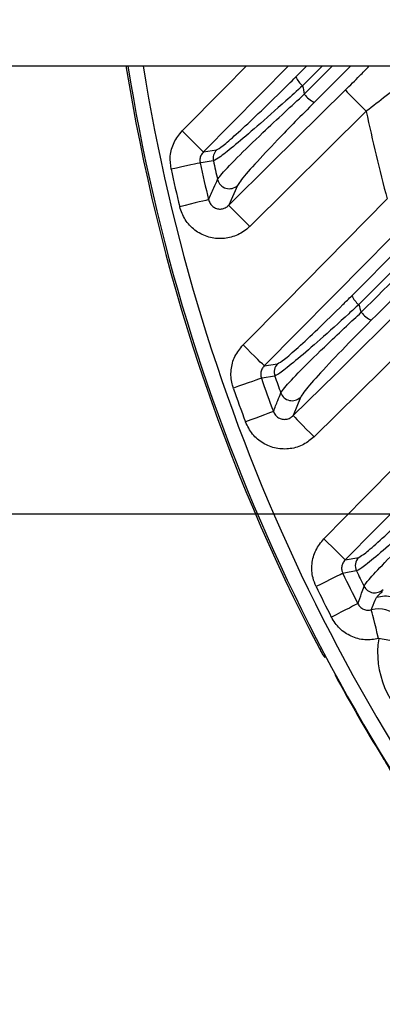
# Model space of a CAD drawing. Extents: x 25 to 435, y 25 to 312.
# Drawn here: x 178 to 183, y 110 to 123 of the extents above; entities that cross this region are included whole.
import ezdxf

# ---------------------------------------------------------------- set-up
doc = ezdxf.new("R2010")
doc.units = 0
doc.header["$LTSCALE"] = 5
doc.header["$PDSIZE"] = -1
doc.linetypes.add('SLD-実線', pattern=[0])
doc.layers.get('0').update_dxf_attribs({"linetype": 'CONTINUOUS'})
doc.layers.get('DEFPOINTS').update_dxf_attribs({"linetype": 'CONTINUOUS'})
doc.layers.add('寸法', color=7, linetype='SLD-実線')
doc.styles.add('SLDTEXTSTYLE1', font='MS UI Gothic.ttf')
doc.dimstyles.new('承認図5', dxfattribs={"dimtxt": 2.5, "dimasz": 2, "dimexe": 0, "dimexo": 0.0625, "dimgap": 0.5, "dimtad": 1, "dimdec": 0, "dimlfac": 5, "dimrnd": 1e-09, "dimzin": 12, "dimtxsty": 'SLDTEXTSTYLE1', "dimblk1": 'OPEN30', "dimblk2": 'OPEN30', "dimsah": 1, "dimcen": 0.1, "dimclrd": 256, "dimclre": 256, "dimclrt": 256, "dimazin": 3, "dimtfac": 1, "dimtdec": 0, "dimtmove": 0, "dimatfit": 3, "dimtolj": 1, "dimtzin": 12})

# ---------------------------------------------------------------- blocks, each defined once
blk = doc.blocks.new('_OPEN30')
at = {"color": 0, "linetype": 'BYBLOCK'}
for p, q in [((-1, 0.267949), (0, 0)), ((0, 0), (-1, -0.267949)), ((0, 0), (-1, 0))]:
    blk.add_line(p, q, dxfattribs=at)
blk = doc.blocks.new('*D107')
at = {"layer": 'DEFPOINTS', "color": 0}
for p in [(193.764, 136.646), (166.86, 116.646), (193.764, 116.646)]:
    blk.add_point(p, dxfattribs=at)
at = {"layer": '寸法'}
for p, q in [((193.702, 136.646), (166.86, 136.646)), ((166.86, 134.646), (166.86, 118.646)), ((193.702, 116.646), (166.86, 116.646))]:
    blk.add_line(p, q, dxfattribs=at)
at = {"layer": '寸法', "xscale": 2, "yscale": 2, "zscale": 2}
for p, rotation in [((166.86, 136.646), 90), ((166.86, 116.646), 270)]:
    blk.add_blockref('_OPEN30', p, dxfattribs=dict(at, rotation=rotation))
at = {"layer": '寸法', "insert": (163.86, 126.646), "char_height": 2.5, "attachment_point": 2, "rotation": 90, "style": 'SLDTEXTSTYLE1'}
blk.add_mtext('\\A1;100', dxfattribs=at)

msp = doc.modelspace()

# ---------------------------------------------------------------- linework, layer by layer
for p, q in [((171.964, 122.646), (189.764, 122.646)), ((181.84, 122.646), (180.703, 121.495)), ((181.938, 122.498), (182.086, 122.646)), ((182.294, 122.646), (182.03, 122.381)), ((182.052, 122.267), (182.431, 122.646)), ((182.675, 122.646), (182.186, 122.157)), ((182.881, 122.039), (181.322, 120.498)), ((180.703, 121.495), (180.878, 121.522)), ((181.16, 121.048), (181.041, 120.782)), ((183.689, 119.168), (182.183, 117.682)), ((181.517, 118.632), (181.694, 118.661)), ((182, 118.211), (181.902, 117.966)), ((182.599, 116.037), (182.78, 116.07)), ((182.304, 114.763), (182.309, 114.761))]:
    msp.add_line(p, q)
at = {"flags": 128}
for points in [[(180.419, 121.776), (180.981, 122.345), (181.279, 122.646)], [(181.041, 120.782), (181.61, 121.344), (182.601, 122.323)], [(182.601, 122.323), (182.609, 122.315), (182.626, 122.297), (182.653, 122.27), (182.688, 122.234), (182.73, 122.192), (182.777, 122.144), (182.828, 122.092), (182.881, 122.039)], [(180.703, 121.495), (180.695, 121.503), (180.677, 121.52), (180.65, 121.547), (180.615, 121.582), (180.572, 121.624), (180.524, 121.672), (180.472, 121.723), (180.419, 121.776)], [(180.659, 121.348), (180.646, 121.345), (180.62, 121.34), (180.582, 121.331), (180.534, 121.321), (180.476, 121.308), (180.412, 121.294), (180.342, 121.279), (180.27, 121.263)], [(180.836, 121.375), (180.808, 121.371), (180.698, 121.354), (180.659, 121.348)], [(180.773, 120.856), (180.76, 120.853), (180.734, 120.846), (180.696, 120.837), (180.648, 120.826), (180.591, 120.812), (180.526, 120.796), (180.457, 120.78), (180.385, 120.762)], [(181.233, 118.913), (181.795, 119.482), (183.161, 120.867)], [(181.041, 120.782), (181.049, 120.774), (181.066, 120.756), (181.093, 120.729), (181.128, 120.694), (181.17, 120.651), (181.218, 120.603), (181.269, 120.552), (181.322, 120.498)], [(183.446, 120.586), (182.884, 120.017), (181.517, 118.632)], [(181.902, 117.966), (182.472, 118.528), (183.408, 119.453)], [(181.517, 118.632), (181.509, 118.64), (181.491, 118.658), (181.464, 118.684), (181.429, 118.719), (181.386, 118.761), (181.338, 118.809), (181.286, 118.86), (181.233, 118.913)], [(181.479, 118.467), (181.466, 118.462), (181.441, 118.454), (181.405, 118.441), (181.358, 118.424), (181.302, 118.405), (181.239, 118.383), (181.172, 118.359), (181.103, 118.335)], [(181.657, 118.496), (181.629, 118.491), (181.517, 118.473), (181.479, 118.467)], [(182.315, 116.318), (182.877, 116.887), (184.091, 118.119)], [(181.64, 118.022), (181.627, 118.017), (181.602, 118.008), (181.566, 117.995), (181.519, 117.977), (181.464, 117.957), (181.402, 117.933), (181.335, 117.909), (181.266, 117.883)], [(181.902, 117.966), (181.91, 117.958), (181.928, 117.941), (181.954, 117.913), (181.989, 117.878), (182.031, 117.835), (182.079, 117.787), (182.13, 117.736), (182.183, 117.682)], [(184.376, 117.838), (183.814, 117.269), (182.599, 116.037)], [(182.599, 116.037), (182.591, 116.045), (182.573, 116.063), (182.546, 116.089), (182.511, 116.124), (182.468, 116.166), (182.42, 116.214), (182.369, 116.265), (182.315, 116.318)], [(182.568, 115.855), (182.556, 115.849), (182.532, 115.838), (182.497, 115.821), (182.453, 115.799), (182.4, 115.773), (182.34, 115.744), (182.276, 115.713), (182.21, 115.681)], [(182.75, 115.888), (182.722, 115.883), (182.608, 115.862), (182.568, 115.855)], [(182.769, 115.451), (182.757, 115.445), (182.734, 115.433), (182.699, 115.415), (182.655, 115.392), (182.602, 115.366), (182.543, 115.336), (182.48, 115.303), (182.414, 115.27)], [(183.047, 114.982), (183.029, 115.053), (183.012, 115.121), (182.996, 115.185), (182.981, 115.242), (182.969, 115.29), (182.96, 115.328), (182.953, 115.354), (182.95, 115.368)], [(183.442, 114.92), (183.432, 114.922), (183.408, 114.926), (183.37, 114.931), (183.321, 114.939), (183.262, 114.948), (183.195, 114.959), (183.122, 114.97), (183.047, 114.982)], [(182.304, 114.763), (182.315, 114.746), (182.329, 114.732)]]:
    msp.add_lwpolyline(points, dxfattribs=at)
for centre, radius, start, end in [((204.764, 126.646), 25.414, 189.0558, 207.6566), ((204.764, 126.646), 25.389, 189.0646, 220.7027), ((204.764, 126.646), 25.189, 189.1372, 220.7027), ((182.266, 122.662), 0.367, 206.6135, 229.8938), ((204.764, 126.646), 23.131, 190.6245, 190.9138), ((182.393, 122.548), 0.442, 219.4984, 242.0791), ((204.764, 126.646), 22.363, 191.8902, 194.9775), ((180.992, 121.409), 0.16, 135.6018, 192.4248), ((204.764, 126.646), 24.681, 192.3955, 193.5687), ((204.764, 126.646), 24.502, 192.423, 193.0211), ((204.764, 126.646), 25.079, 192.3955, 193.5687), ((181.048, 121.164), 0.161, 193.6782, 313.9133), ((183.004, 119.721), 0.35, 205.3767, 230.2959), ((204.764, 126.646), 23.131, 198.1209, 198.3888), ((183.129, 119.605), 0.405, 219.1743, 243.5008), ((181.809, 118.549), 0.16, 135.6449, 199.3826), ((204.764, 126.646), 24.681, 199.3544, 200.4525), ((204.764, 126.646), 24.502, 199.4292, 199.9882), ((204.764, 126.646), 25.079, 199.3544, 200.4525), ((181.888, 118.327), 0.161, 200.5126, 314.0073), ((182.894, 115.958), 0.16, 135.6836, 205.9549), ((204.764, 126.646), 24.681, 205.9271, 206.9759), ((204.764, 126.646), 24.502, 206.0453, 206.5787), ((182.994, 115.756), 0.161, 207.0047, 314.0737), ((204.764, 126.646), 25.079, 205.9271, 206.9759), ((183.045, 114.978), 0.401, 351.7062, 103.7219), ((184.24, 114.796), 1.207, 171.155, 234.3672), ((204.764, 126.646), 25.396, 208.5699, 211.4301)]:
    msp.add_arc(centre, radius, start, end)
for points, knots in [([(182.601, 122.323), (182.666, 122.387), (182.778, 122.498), (182.879, 122.602), (182.922, 122.646)], [0, 0, 0, 0, 0.578696, 1, 1, 1, 1]), ([(183.656, 122.646), (183.586, 122.59), (183.426, 122.463), (183.161, 122.255), (182.97, 122.107), (182.881, 122.039)], [0, 0, 0, 0, 0.29644, 0.674009, 1, 1, 1, 1]), ([(180.878, 121.522), (180.9, 121.534), (180.946, 121.559), (181.137, 121.725), (181.403, 121.973), (181.684, 122.245), (181.871, 122.431), (181.938, 122.498)], [0, 0, 0, 0, 0.202431, 0.404404, 0.617833, 0.863974, 1, 1, 1, 1]), ([(182.688, 119.571), (183.444, 120.327), (184.421, 121.304), (185.399, 122.282), (185.62, 122.503)], [0, 0, 0, 0, 0.77377, 1, 1, 1, 1]), ([(182.03, 122.381), (181.955, 122.313), (181.742, 122.121), (181.425, 121.841), (181.126, 121.585), (180.911, 121.414), (180.861, 121.388), (180.836, 121.375)], [0, 0, 0, 0, 0.134027, 0.377883, 0.591207, 0.794801, 1, 1, 1, 1]), ([(185.711, 122.384), (185.49, 122.163), (184.513, 121.185), (183.536, 120.208), (182.78, 119.452)], [0, 0, 0, 0, 0.225843, 1, 1, 1, 1]), ([(182.814, 119.349), (183.587, 120.122), (184.576, 121.112), (185.565, 122.102), (185.781, 122.319)], [0, 0, 0, 0, 0.781525, 1, 1, 1, 1]), ([(180.892, 121.126), (180.903, 121.142), (180.937, 121.193), (181.134, 121.401), (181.453, 121.712), (181.771, 122.01), (181.964, 122.187), (182.052, 122.267)], [0, 0, 0, 0, 0.132647, 0.398021, 0.659261, 0.845946, 1, 1, 1, 1]), ([(182.186, 122.157), (182.1, 122.071), (181.929, 121.899), (181.65, 121.611), (181.374, 121.317), (181.2, 121.114), (181.17, 121.064), (181.16, 121.048)], [0, 0, 0, 0, 0.172181, 0.344238, 0.606007, 0.86927, 1, 1, 1, 1]), ([(185.931, 122.225), (185.709, 122.004), (184.714, 121.009), (183.72, 120.015), (182.948, 119.242)], [0, 0, 0, 0, 0.222569, 1, 1, 1, 1]), ([(180.27, 121.263), (180.263, 121.322), (180.248, 121.444), (180.3, 121.628), (180.379, 121.727), (180.419, 121.776)], [0, 0, 0, 0, 0.321035, 0.660535, 1, 1, 1, 1]), ([(180.703, 121.495), (180.691, 121.481), (180.668, 121.453), (180.653, 121.4), (180.657, 121.365), (180.659, 121.348)], [0, 0, 0, 0, 0.343093, 0.68185, 1, 1, 1, 1]), ([(180.773, 120.856), (180.796, 120.909), (180.836, 120.999), (180.876, 121.089), (180.892, 121.126)], [0, 0, 0, 0, 0.598326, 1, 1, 1, 1]), ([(180.773, 120.856), (180.778, 120.838), (180.789, 120.804), (180.827, 120.762), (180.875, 120.736), (180.93, 120.728), (180.984, 120.74), (181.02, 120.762), (181.037, 120.778), (181.041, 120.782)], [0, 0, 0, 0, 0.162701, 0.320279, 0.474155, 0.628425, 0.787262, 0.952762, 1, 1, 1, 1]), ([(181.322, 120.498), (181.309, 120.486), (181.25, 120.431), (181.123, 120.36), (180.937, 120.324), (180.748, 120.353), (180.581, 120.442), (180.448, 120.583), (180.406, 120.702), (180.385, 120.762)], [0, 0, 0, 0, 0.044764, 0.204419, 0.362889, 0.521082, 0.680033, 0.840039, 1, 1, 1, 1]), ([(181.694, 118.661), (181.717, 118.674), (181.765, 118.699), (181.962, 118.871), (182.234, 119.124), (182.491, 119.375), (182.648, 119.532), (182.688, 119.571)], [0, 0, 0, 0, 0.219912, 0.439537, 0.667036, 0.916158, 1, 1, 1, 1]), ([(182.78, 119.452), (182.736, 119.411), (182.557, 119.247), (182.265, 118.984), (181.958, 118.718), (181.736, 118.537), (181.684, 118.509), (181.657, 118.496)], [0, 0, 0, 0, 0.082983, 0.330368, 0.557654, 0.77831, 1, 1, 1, 1]), ([(181.738, 118.271), (181.751, 118.291), (181.786, 118.344), (181.993, 118.564), (182.304, 118.87), (182.594, 119.145), (182.748, 119.287), (182.814, 119.349)], [0, 0, 0, 0, 0.166305, 0.4326, 0.716823, 0.877404, 1, 1, 1, 1]), ([(182.948, 119.242), (182.813, 119.106), (182.543, 118.834), (182.225, 118.493), (182.042, 118.282), (182.012, 118.231), (182, 118.211)], [0, 0, 0, 0, 0.284456, 0.56957, 0.834979, 1, 1, 1, 1]), ([(181.103, 118.335), (181.097, 118.353), (181.072, 118.431), (181.064, 118.578), (181.113, 118.765), (181.193, 118.863), (181.233, 118.913)], [0, 0, 0, 0, 0.092653, 0.394588, 0.697311, 1, 1, 1, 1]), ([(181.517, 118.632), (181.505, 118.618), (181.482, 118.59), (181.468, 118.537), (181.47, 118.494), (181.477, 118.472), (181.479, 118.467)], [0, 0, 0, 0, 0.306364, 0.60873, 0.908105, 1, 1, 1, 1]), ([(181.64, 118.022), (181.659, 118.072), (181.692, 118.154), (181.725, 118.237), (181.738, 118.271)], [0, 0, 0, 0, 0.599749, 1, 1, 1, 1]), ([(181.64, 118.022), (181.647, 118.005), (181.662, 117.973), (181.705, 117.936), (181.756, 117.916), (181.811, 117.916), (181.863, 117.932), (181.889, 117.955), (181.902, 117.966)], [0, 0, 0, 0, 0.170965, 0.337739, 0.502077, 0.667737, 0.838111, 1, 1, 1, 1]), ([(182.183, 117.682), (182.138, 117.645), (182.045, 117.568), (181.865, 117.515), (181.675, 117.52), (181.498, 117.589), (181.35, 117.712), (181.294, 117.826), (181.266, 117.883)], [0, 0, 0, 0, 0.155952, 0.324521, 0.492634, 0.661207, 0.830622, 1, 1, 1, 1]), ([(182.78, 116.07), (182.804, 116.083), (182.853, 116.11), (183.056, 116.287), (183.332, 116.545), (183.574, 116.781), (183.711, 116.917), (183.732, 116.938)], [0, 0, 0, 0, 0.233141, 0.466134, 0.703543, 0.953355, 1, 1, 1, 1]), ([(183.826, 116.817), (183.801, 116.794), (183.646, 116.649), (183.372, 116.397), (183.061, 116.121), (182.832, 115.932), (182.777, 115.902), (182.75, 115.888)], [0, 0, 0, 0, 0.046355, 0.295066, 0.532297, 0.765873, 1, 1, 1, 1]), ([(182.851, 115.683), (182.867, 115.708), (182.904, 115.764), (183.115, 115.99), (183.404, 116.279), (183.669, 116.535), (183.81, 116.668), (183.869, 116.724)], [0, 0, 0, 0, 0.20354, 0.46408, 0.732044, 0.887774, 1, 1, 1, 1]), ([(182.21, 115.681), (182.194, 115.718), (182.155, 115.814), (182.147, 115.983), (182.195, 116.17), (182.275, 116.269), (182.315, 116.318)], [0, 0, 0, 0, 0.176746, 0.45067, 0.725351, 1, 1, 1, 1]), ([(182.599, 116.037), (182.588, 116.023), (182.564, 115.995), (182.55, 115.942), (182.552, 115.893), (182.563, 115.866), (182.568, 115.855)], [0, 0, 0, 0, 0.278416, 0.552997, 0.824617, 1, 1, 1, 1]), ([(182.769, 115.451), (182.786, 115.497), (182.813, 115.575), (182.84, 115.652), (182.851, 115.683)], [0, 0, 0, 0, 0.600731, 1, 1, 1, 1]), ([(183.017, 115.532), (183.023, 115.541), (183.031, 115.554), (183.058, 115.577), (183.084, 115.602), (183.097, 115.615)], [0, 0, 0, 0, 0.500487, 0.750746, 1, 1, 1, 1]), ([(183.519, 115.03), (183.527, 115.065), (183.543, 115.135), (183.53, 115.245), (183.49, 115.347), (183.424, 115.435), (183.336, 115.501), (183.234, 115.542), (183.124, 115.556), (183.053, 115.54), (183.017, 115.532)], [0, 0, 0, 0, 0.12502, 0.250001, 0.375, 0.5, 0.625, 0.75, 0.87498, 1, 1, 1, 1]), ([(182.769, 115.451), (182.779, 115.435), (182.797, 115.404), (182.844, 115.374), (182.897, 115.359), (182.932, 115.365), (182.95, 115.368)], [0, 0, 0, 0, 0.254522, 0.504225, 0.751909, 1, 1, 1, 1]), ([(182.95, 115.368), (182.966, 115.41), (182.988, 115.465), (183.012, 115.52), (183.017, 115.532)], [0, 0, 0, 0, 0.781032, 1, 1, 1, 1]), ([(183.047, 114.982), (182.985, 114.972), (182.861, 114.954), (182.677, 115.006), (182.516, 115.11), (182.448, 115.217), (182.414, 115.27)], [0, 0, 0, 0, 0.247475, 0.497704, 0.748873, 1, 1, 1, 1]), ([(182.254, 114.85), (182.26, 114.84), (182.27, 114.82), (182.285, 114.794), (182.296, 114.774), (182.302, 114.764), (182.304, 114.763), (182.304, 114.763)], [0, 0, 0, 0, 0.219865, 0.43956, 0.65879, 0.877676, 1, 1, 1, 1]), ([(182.256, 114.847), (182.259, 114.842), (182.268, 114.825), (182.283, 114.797), (182.298, 114.771), (182.305, 114.758), (182.316, 114.744), (182.323, 114.736), (182.328, 114.733), (182.329, 114.732)], [0, 0, 0, 0, 0.097922, 0.337469, 0.583853, 0.808233, 0.889231, 0.987942, 1, 1, 1, 1]), ([(183.094, 113.403), (183.104, 113.387), (183.132, 113.342), (183.174, 113.271), (183.214, 113.203), (183.24, 113.155), (183.243, 113.146), (183.244, 113.142)], [0, 0, 0, 0, 0.122613, 0.342288, 0.561711, 0.780954, 1, 1, 1, 1])]:
    msp.add_open_spline(points, degree=3, knots=knots)

# ---------------------------------------------------------------- dimensions: what is measured, and where the dimension line sits
at = {"layer": '寸法'}
dim = msp.add_linear_dim(base=(166.86, 116.646), p1=(193.764, 136.646), p2=(193.764, 116.646), angle=90, dimstyle='承認図5', override={"dimscale": 1, "dimtix": 0, "dimtofl": 1, "dimtmove": 0, "dimatfit": 1}, dxfattribs=at)
dim.commit()
dim.dimension.update_dxf_attribs({"geometry": '*D107', "text_midpoint": (166.86, 126.646), "dimtype": 128})

doc.saveas('drawing.dxf')
